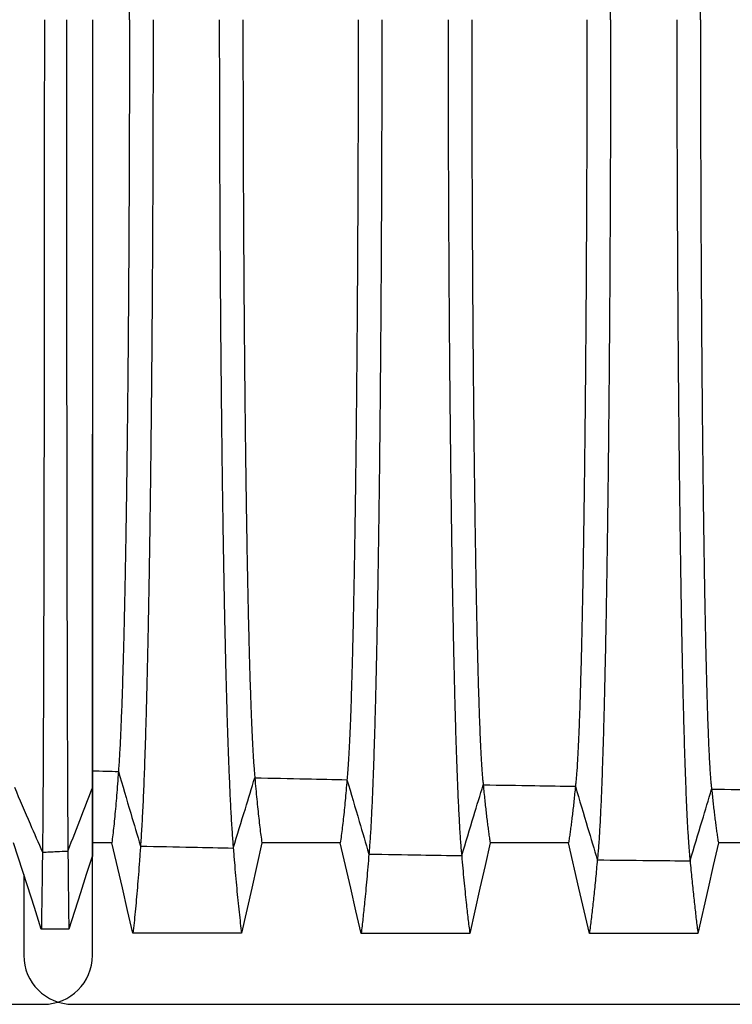
# Model space of a CAD drawing. Units: millimetres. Extents: x 948 to 40264, y 666 to 24284.
# Drawn here: x 33287 to 33749, y 12397 to 13036 of the extents above; entities that cross this region are included whole.
import ezdxf

# ---------------------------------------------------------------- set-up
doc = ezdxf.new("R2010")
doc.units = ezdxf.units.MM
doc.header["$LTSCALE"] = 95

msp = doc.modelspace()

# ---------------------------------------------------------------- linework, layer by layer
at = {"color": 7, "linetype": 'Continuous', "lineweight": 25}
for p, q in [((33333.88, 12537.34), (33334.01, 12537.34)), ((33333.81, 12493.33), (33334.01, 12493.33)), ((33334.01, 12429.18), (33334.01, 12493.33)), ((33289.56, 12481.57), (33289.56, 12429.18)), ((32707.9, 12397.43), (33302.26, 12397.43)), ((33321.31, 12397.43), (33915.67, 12397.43))]:
    msp.add_line(p, q, dxfattribs=at)
at = {"color": 7, "linetype": 'Continuous', "lineweight": 25, "flags": 128}
for points in [[(33300.92, 12446.09), (33296.43, 12460.11), (33291.94, 12474.13), (33282.99, 12502.07)], [(33346.59, 12502.11), (33342.11, 12502.11), (33337.86, 12502.12), (33334.01, 12502.12)], [(33360.31, 12443.45), (33356.88, 12458.13), (33353.44, 12472.82), (33346.59, 12502.11)], [(33443.89, 12502.1), (33440.59, 12487.41), (33437.29, 12472.73), (33430.71, 12443.44)], [(33494.7, 12502.09), (33479.76, 12502.09), (33464.83, 12502.1), (33443.89, 12502.1)], [(33508.2, 12443.43), (33504.82, 12458.11), (33501.44, 12472.8), (33494.7, 12502.09)], [(33591.78, 12502.08), (33588.48, 12487.39), (33585.18, 12472.71), (33578.6, 12443.43)], [(33642.59, 12502.08), (33627.66, 12502.08), (33612.73, 12502.08), (33591.78, 12502.08)], [(33656.1, 12443.42), (33652.72, 12458.1), (33649.34, 12472.79), (33642.59, 12502.08)], [(33739.68, 12502.07), (33736.38, 12487.38), (33733.08, 12472.7), (33726.5, 12443.41)], [(33790.49, 12502.07), (33775.56, 12502.07), (33760.63, 12502.07), (33739.68, 12502.07)], [(33333.81, 12493.33), (33330.04, 12481.51), (33326.26, 12469.69), (33318.73, 12446.09)], [(33318.73, 12446.09), (33314.27, 12446.09), (33309.82, 12446.09), (33300.92, 12446.09)], [(33430.71, 12443.44), (33413.08, 12443.44), (33395.46, 12443.44), (33360.31, 12443.45)], [(33578.6, 12443.43), (33560.98, 12443.43), (33543.35, 12443.43), (33508.2, 12443.43)], [(33726.5, 12443.41), (33708.87, 12443.41), (33691.25, 12443.42), (33656.1, 12443.42)]]:
    msp.add_lwpolyline(points, dxfattribs=at)
at = {"color": 7, "linetype": 'Continuous', "lineweight": 25}
for centre, start, end in [((33321.31, 12429.18), 180, 270), ((33302.26, 12429.18), 270, 0)]:
    msp.add_arc(centre, 31.75, start, end, dxfattribs=at)
for points, knots in [([(33669.83, 13035.61), (33669.83, 13041.44), (33669.83, 13053.1), (33669.81, 13070.56), (33669.78, 13087.94), (33669.74, 13105.24), (33669.7, 13122.44), (33669.64, 13139.54), (33669.57, 13156.51), (33669.49, 13173.62), (33669.4, 13190.85), (33669.3, 13208.17), (33669.19, 13225.31), (33669.07, 13242.24), (33668.93, 13258.95), (33668.79, 13275.4), (33668.64, 13291.57), (33668.48, 13307.45), (33668.32, 13323.01), (33668.14, 13338.24), (33667.95, 13353.11), (33667.76, 13367.33), (33667.57, 13380.92), (33667.37, 13393.9), (33667.17, 13406.52), (33666.96, 13418.77), (33666.74, 13430.9), (33666.51, 13442.85), (33666.26, 13454.6), (33666.01, 13465.88), (33665.76, 13476.69), (33665.49, 13487.05), (33665.23, 13496.74), (33664.96, 13505.79), (33664.7, 13514.23), (33664.43, 13522.24), (33664.16, 13529.8), (33663.87, 13537.2), (33663.57, 13544.37), (33663.25, 13551.23), (33662.92, 13557.52), (33662.59, 13563.24), (33662.26, 13568.39), (33661.92, 13572.94), (33661.58, 13576.94), (33661.35, 13579.1), (33661.23, 13580.18)], [0, 0, 0, 0, 0.02203, 0.044012, 0.065951, 0.087854, 0.109727, 0.131576, 0.153411, 0.175242, 0.198116, 0.221007, 0.243917, 0.266844, 0.289782, 0.312728, 0.335678, 0.358627, 0.381571, 0.404507, 0.427428, 0.450334, 0.471926, 0.493521, 0.515128, 0.536754, 0.558406, 0.581403, 0.60444, 0.627523, 0.650638, 0.673729, 0.696799, 0.718535, 0.740261, 0.761981, 0.783698, 0.805417, 0.829663, 0.853921, 0.878195, 0.902491, 0.926815, 0.95117, 0.975563, 1, 1, 1, 1]), ([(33728.08, 13035.61), (33728.08, 13041.77), (33728.09, 13054.08), (33728.11, 13072.51), (33728.14, 13090.89), (33728.18, 13109.18), (33728.23, 13127.36), (33728.29, 13145.43), (33728.36, 13162.86), (33728.44, 13179.65), (33728.53, 13195.81), (33728.63, 13211.8), (33728.73, 13227.6), (33728.84, 13243.2), (33728.96, 13258.56), (33729.09, 13273.66), (33729.22, 13288.48), (33729.36, 13303), (33729.51, 13317.19), (33729.67, 13331.05), (33729.83, 13344.29), (33729.99, 13356.92), (33730.16, 13368.96), (33730.33, 13380.65), (33730.51, 13391.99), (33730.69, 13403.19), (33730.89, 13414.2), (33731.1, 13424.99), (33731.31, 13435.33), (33731.52, 13445.19), (33731.75, 13454.6), (33731.97, 13463.37), (33732.19, 13471.52), (33732.42, 13479.08), (33732.64, 13486.2), (33732.87, 13492.88), (33733.11, 13499.12), (33733.35, 13504.91), (33733.59, 13510.25), (33733.83, 13515.14), (33734.08, 13519.56), (33734.33, 13523.49), (33734.58, 13526.94), (33734.83, 13529.9), (33735.09, 13532.43), (33735.26, 13533.73), (33735.35, 13534.37)], [0, 0, 0, 0, 0.025206, 0.050391, 0.07556, 0.100716, 0.125866, 0.151016, 0.176177, 0.199261, 0.222372, 0.24551, 0.268667, 0.291835, 0.315007, 0.338173, 0.361328, 0.384462, 0.40757, 0.430642, 0.453677, 0.475368, 0.497042, 0.518705, 0.540368, 0.562036, 0.58503, 0.608041, 0.631077, 0.654122, 0.677114, 0.700057, 0.721649, 0.743208, 0.764741, 0.786252, 0.807748, 0.829235, 0.850719, 0.872205, 0.893701, 0.915212, 0.936361, 0.957537, 0.978748, 1, 1, 1, 1]), ([(33358.03, 13035.61), (33358.03, 13041.57), (33358.02, 13053.46), (33358.01, 13071.23), (33357.98, 13088.85), (33357.94, 13106.31), (33357.88, 13123.61), (33357.82, 13140.72), (33357.75, 13157.18), (33357.67, 13172.98), (33357.59, 13188.14), (33357.49, 13203.11), (33357.39, 13217.88), (33357.28, 13232.43), (33357.16, 13246.75), (33357.04, 13260.83), (33356.91, 13274.65), (33356.77, 13288.2), (33356.62, 13301.47), (33356.46, 13314.44), (33356.31, 13326.87), (33356.15, 13338.76), (33355.98, 13350.14), (33355.81, 13361.23), (33355.64, 13372.02), (33355.45, 13382.73), (33355.26, 13393.32), (33355.06, 13403.76), (33354.85, 13413.84), (33354.63, 13423.54), (33354.41, 13432.87), (33354.18, 13442.36), (33353.92, 13451.92), (33353.64, 13461.45), (33353.36, 13470.44), (33353.07, 13478.95), (33352.77, 13486.95), (33352.47, 13494.42), (33352.16, 13501.31), (33351.84, 13507.62), (33351.52, 13513.32), (33351.19, 13518.47), (33350.97, 13521.38), (33350.86, 13522.85)], [0, 0, 0, 0, 0.025146, 0.050144, 0.075011, 0.099764, 0.124422, 0.149003, 0.173528, 0.195979, 0.218415, 0.240847, 0.263281, 0.28572, 0.30817, 0.330634, 0.353116, 0.375619, 0.398148, 0.420703, 0.443289, 0.464623, 0.486001, 0.507433, 0.528926, 0.550486, 0.57343, 0.59646, 0.61958, 0.642781, 0.666024, 0.689311, 0.716816, 0.744389, 0.772034, 0.799754, 0.828117, 0.85656, 0.885084, 0.913689, 0.942375, 0.971145, 1, 1, 1, 1]), ([(33302.88, 13035.61), (33302.88, 13029.85), (33302.88, 13018.34), (33302.88, 13001.13), (33302.87, 12984), (33302.87, 12966.95), (33302.86, 12950.02), (33302.85, 12933.19), (33302.84, 12916.5), (33302.83, 12899.67), (33302.82, 12882.74), (33302.81, 12865.71), (33302.79, 12848.88), (33302.77, 12832.25), (33302.75, 12815.85), (33302.73, 12799.69), (33302.71, 12783.81), (33302.69, 12768.21), (33302.66, 12752.92), (33302.64, 12737.95), (33302.61, 12723.33), (33302.59, 12709.33), (33302.56, 12695.95), (33302.53, 12683.16), (33302.5, 12670.72), (33302.47, 12658.62), (33302.44, 12646.65), (33302.41, 12634.82), (33302.37, 12623.19), (33302.34, 12612), (33302.3, 12601.26), (33302.26, 12590.96), (33302.22, 12581.3), (33302.19, 12572.25), (33302.15, 12563.8), (33302.11, 12555.76), (33302.07, 12548.14), (33302.03, 12540.66), (33301.99, 12533.39), (33301.94, 12526.39), (33301.89, 12519.93), (33301.85, 12514.02), (33301.8, 12508.65), (33301.75, 12503.85), (33301.7, 12499.57), (33301.67, 12497.2), (33301.65, 12496.01)], [0, 0, 0, 0, 0.0220258, 0.0439886, 0.0658961, 0.0877557, 0.1095746, 0.1313609, 0.1531246, 0.1748761, 0.1976613, 0.220456, 0.2432659, 0.2660892, 0.2889234, 0.3117663, 0.3346157, 0.3574693, 0.3803244, 0.4031782, 0.4260273, 0.4488723, 0.4704161, 0.4919722, 0.5135487, 0.5351535, 0.5567928, 0.5797863, 0.6028287, 0.6259254, 0.6490634, 0.6721921, 0.6953125, 0.7171083, 0.7389044, 0.7607042, 0.7825108, 0.8043274, 0.8286913, 0.8530749, 0.8774819, 0.9019159, 0.9263807, 0.9508802, 0.9754186, 1, 1, 1, 1]), ([(33317.22, 13035.61), (33317.22, 13029.86), (33317.22, 13018.38), (33317.23, 13001.2), (33317.23, 12984.11), (33317.23, 12967.11), (33317.24, 12950.23), (33317.24, 12933.46), (33317.25, 12916.81), (33317.26, 12900.05), (33317.27, 12883.17), (33317.28, 12866.22), (33317.29, 12849.45), (33317.31, 12832.88), (33317.32, 12816.55), (33317.34, 12800.46), (33317.35, 12784.65), (33317.37, 12769.11), (33317.39, 12753.89), (33317.41, 12738.98), (33317.43, 12724.41), (33317.45, 12710.47), (33317.47, 12697.14), (33317.49, 12684.4), (33317.52, 12671.99), (33317.54, 12659.93), (33317.56, 12647.99), (33317.59, 12636.19), (33317.61, 12624.58), (33317.64, 12613.41), (33317.67, 12602.68), (33317.7, 12592.38), (33317.73, 12582.72), (33317.76, 12573.67), (33317.79, 12565.2), (33317.82, 12557.14), (33317.85, 12549.49), (33317.88, 12541.98), (33317.91, 12534.67), (33317.95, 12527.62), (33317.98, 12521.11), (33318.02, 12515.13), (33318.05, 12509.69), (33318.09, 12504.81), (33318.13, 12500.43), (33318.15, 12497.99), (33318.17, 12496.77)], [0, 0, 0, 0, 0.022023, 0.043977, 0.06587, 0.08771, 0.109505, 0.131264, 0.152997, 0.174714, 0.197461, 0.220215, 0.242982, 0.265761, 0.288551, 0.31135, 0.334157, 0.35697, 0.379786, 0.402605, 0.425422, 0.44824, 0.469762, 0.4913, 0.512862, 0.534456, 0.556089, 0.579079, 0.602122, 0.625224, 0.648371, 0.671515, 0.694656, 0.716476, 0.738301, 0.760134, 0.781979, 0.803837, 0.828251, 0.85269, 0.877155, 0.90165, 0.926179, 0.950744, 0.97535, 1, 1, 1, 1]), ([(33334.01, 13035.61), (33334.01, 13030.35), (33334.01, 13019.82), (33334.01, 13003.99), (33334.01, 12988.13), (33334.01, 12972.25), (33334, 12956.35), (33334, 12940.75), (33334, 12925.47), (33334, 12910.52), (33334, 12895.59), (33334, 12880.71), (33334, 12865.58), (33334, 12850.24), (33333.99, 12834.71), (33333.99, 12819.32), (33333.99, 12804.09), (33333.99, 12789.04), (33333.99, 12774.8), (33333.98, 12761.35), (33333.98, 12748.68), (33333.98, 12737.65), (33333.98, 12728.17), (33333.97, 12722.26), (33333.97, 12718.43), (33333.97, 12716.66), (33333.97, 12714.89), (33333.97, 12713.13), (33333.97, 12711.37), (33333.97, 12709.62), (33333.97, 12704.86), (33333.97, 12697.13), (33333.97, 12686.62), (33333.96, 12676.26), (33333.96, 12666.05), (33333.96, 12656.03), (33333.95, 12646.41), (33333.95, 12637.21), (33333.95, 12628.39), (33333.94, 12619.82), (33333.94, 12611.5), (33333.94, 12603.3), (33333.93, 12595.24), (33333.93, 12587.38), (33333.92, 12579.89), (33333.92, 12572.8), (33333.91, 12566.13), (33333.91, 12560.02), (33333.9, 12554.46), (33333.9, 12549.45), (33333.89, 12544.9), (33333.89, 12540.79), (33333.89, 12538.5), (33333.88, 12537.34)], [0, 0, 0, 0, 0.02172, 0.043533, 0.065445, 0.087465, 0.109597, 0.131851, 0.152955, 0.174186, 0.195553, 0.217068, 0.238737, 0.261887, 0.28521, 0.308705, 0.332372, 0.356209, 0.380217, 0.401483, 0.422878, 0.444403, 0.458684, 0.473028, 0.476257, 0.479489, 0.482724, 0.485963, 0.489205, 0.492451, 0.4957, 0.515787, 0.53621, 0.556975, 0.578087, 0.599554, 0.62138, 0.642288, 0.663475, 0.684936, 0.706677, 0.728701, 0.752371, 0.776369, 0.800697, 0.82536, 0.850363, 0.875711, 0.899929, 0.924462, 0.949314, 0.974492, 1, 1, 1, 1]), ([(33334.01, 13035.61), (33334.01, 13029.94), (33334.01, 13018.63), (33334.01, 13001.71), (33334.01, 12984.88), (33334.01, 12968.16), (33334.01, 12951.56), (33334.01, 12935.4), (33334.01, 12919.69), (33334.01, 12904.43), (33334.01, 12889.31), (33334.01, 12874.34), (33334.01, 12859.24), (33334.01, 12844.04), (33334.01, 12828.77), (33334.01, 12813.74), (33334.01, 12798.97), (33334.01, 12784.48), (33334.01, 12770.56), (33334.01, 12757.2), (33334.01, 12744.4), (33334.01, 12731.89), (33334.01, 12719.69), (33334.01, 12707.57), (33334.01, 12695.55), (33334.01, 12683.68), (33334.01, 12672.18), (33334.01, 12661.07), (33334.01, 12650.37), (33334.01, 12640.28), (33334.01, 12630.78), (33334.01, 12621.84), (33334.01, 12613.29), (33334.01, 12605.11), (33334.01, 12597.17), (33334.01, 12589.5), (33334.01, 12582.11), (33334.01, 12575.18), (33334.01, 12568.71), (33334.01, 12562.68), (33334.01, 12556.8), (33334.01, 12551.14), (33334.01, 12545.85), (33334.01, 12541.17), (33334.01, 12538.62), (33334.01, 12537.34)], [0, 0, 0, 0, 0.023413, 0.046749, 0.070005, 0.093203, 0.116343, 0.139443, 0.161194, 0.18293, 0.204661, 0.226397, 0.248143, 0.271215, 0.294295, 0.317383, 0.340478, 0.363578, 0.386686, 0.408473, 0.430263, 0.45206, 0.473868, 0.4957, 0.518886, 0.542116, 0.565397, 0.588732, 0.612129, 0.635588, 0.657728, 0.679873, 0.702022, 0.724179, 0.746351, 0.76988, 0.793433, 0.817008, 0.840611, 0.864243, 0.887908, 0.915844, 0.943835, 0.971885, 1, 1, 1, 1]), ([(33358.03, 13035.61), (33358.03, 13029.64), (33358.02, 13017.75), (33358.01, 12999.98), (33357.98, 12982.36), (33357.94, 12964.9), (33357.88, 12947.61), (33357.82, 12930.49), (33357.75, 12914.04), (33357.67, 12898.23), (33357.59, 12883.08), (33357.49, 12868.11), (33357.39, 12853.34), (33357.28, 12838.79), (33357.16, 12824.46), (33357.04, 12810.39), (33356.91, 12796.57), (33356.77, 12783.02), (33356.62, 12769.75), (33356.46, 12756.77), (33356.31, 12744.35), (33356.15, 12732.45), (33355.98, 12721.08), (33355.81, 12709.99), (33355.64, 12699.2), (33355.45, 12688.49), (33355.26, 12677.9), (33355.06, 12667.45), (33354.85, 12657.38), (33354.63, 12647.68), (33354.41, 12638.34), (33354.18, 12628.85), (33353.92, 12619.29), (33353.64, 12609.76), (33353.36, 12600.77), (33353.07, 12592.27), (33352.77, 12584.27), (33352.47, 12576.79), (33352.16, 12569.9), (33351.84, 12563.6), (33351.52, 12557.9), (33351.19, 12552.75), (33350.97, 12549.83), (33350.86, 12548.37)], [0, 0, 0, 0, 0.025146, 0.050144, 0.075011, 0.099764, 0.124422, 0.149003, 0.173528, 0.195979, 0.218415, 0.240847, 0.263281, 0.28572, 0.30817, 0.330634, 0.353116, 0.375619, 0.398148, 0.420703, 0.443289, 0.464623, 0.486001, 0.507433, 0.528926, 0.550486, 0.57343, 0.59646, 0.61958, 0.642781, 0.666024, 0.689311, 0.716816, 0.744389, 0.772034, 0.799754, 0.828117, 0.85656, 0.885084, 0.913689, 0.942375, 0.971145, 1, 1, 1, 1]), ([(33373.34, 13035.61), (33373.34, 13029.9), (33373.34, 13018.52), (33373.32, 13001.51), (33373.3, 12984.62), (33373.26, 12967.87), (33373.22, 12951.25), (33373.16, 12934.77), (33373.1, 12918.46), (33373.02, 12902.04), (33372.94, 12885.55), (33372.84, 12869), (33372.73, 12852.65), (33372.62, 12836.52), (33372.49, 12820.63), (33372.36, 12804.99), (33372.22, 12789.61), (33372.06, 12774.51), (33371.9, 12759.7), (33371.74, 12745.19), (33371.56, 12731), (33371.38, 12717.41), (33371.2, 12704.39), (33371.01, 12691.94), (33370.82, 12679.79), (33370.62, 12667.95), (33370.41, 12656.21), (33370.19, 12644.58), (33369.95, 12633.11), (33369.72, 12622.02), (33369.47, 12611.34), (33369.22, 12601.04), (33368.97, 12591.34), (33368.72, 12582.2), (33368.47, 12573.61), (33368.22, 12565.38), (33367.96, 12557.52), (33367.67, 12549.34), (33367.35, 12540.97), (33367, 12532.56), (33366.65, 12524.78), (33366.29, 12517.61), (33365.92, 12511.08), (33365.55, 12505.13), (33365.3, 12501.7), (33365.18, 12499.99)], [0, 0, 0, 0, 0.021993, 0.043866, 0.065632, 0.087303, 0.108893, 0.130413, 0.151878, 0.173302, 0.195718, 0.21812, 0.24052, 0.262924, 0.285335, 0.30776, 0.330202, 0.352665, 0.375153, 0.397669, 0.420215, 0.442796, 0.464127, 0.485507, 0.506942, 0.528442, 0.550011, 0.572969, 0.596015, 0.619153, 0.642374, 0.665641, 0.688954, 0.710979, 0.733049, 0.755165, 0.777329, 0.799542, 0.827944, 0.856425, 0.884984, 0.913622, 0.942337, 0.97113, 1, 1, 1, 1]), ([(33416.28, 13035.61), (33416.28, 13029.88), (33416.28, 13018.46), (33416.3, 13001.39), (33416.33, 12984.43), (33416.37, 12967.59), (33416.42, 12950.89), (33416.48, 12934.33), (33416.55, 12917.91), (33416.64, 12901.4), (33416.73, 12884.8), (33416.84, 12868.14), (33416.96, 12851.67), (33417.08, 12835.43), (33417.22, 12819.42), (33417.37, 12803.66), (33417.53, 12788.17), (33417.7, 12772.95), (33417.87, 12758.04), (33418.06, 12743.43), (33418.25, 12729.14), (33418.45, 12715.45), (33418.66, 12702.35), (33418.86, 12689.82), (33419.08, 12677.61), (33419.3, 12665.71), (33419.53, 12653.91), (33419.77, 12642.24), (33420.03, 12630.72), (33420.29, 12619.61), (33420.56, 12608.91), (33420.84, 12598.6), (33421.12, 12588.9), (33421.39, 12579.78), (33421.67, 12571.21), (33421.95, 12563.01), (33422.24, 12555.19), (33422.54, 12547.46), (33422.86, 12539.89), (33423.2, 12532.52), (33423.54, 12525.63), (33423.89, 12519.24), (33424.24, 12513.33), (33424.59, 12507.93), (33424.95, 12502.99), (33425.2, 12500.13), (33425.32, 12498.69)], [0, 0, 0, 0, 0.021999, 0.043888, 0.06568, 0.087386, 0.109018, 0.130587, 0.152107, 0.173591, 0.196075, 0.218549, 0.241025, 0.263505, 0.285995, 0.308496, 0.331013, 0.353548, 0.376103, 0.398681, 0.421282, 0.443911, 0.465281, 0.486693, 0.508154, 0.529673, 0.551255, 0.574219, 0.597264, 0.620395, 0.643601, 0.666843, 0.69012, 0.712104, 0.734123, 0.756182, 0.77828, 0.80042, 0.825179, 0.849991, 0.874857, 0.899776, 0.924749, 0.949777, 0.974861, 1, 1, 1, 1]), ([(33431.6, 13035.61), (33431.6, 13029.57), (33431.6, 13017.53), (33431.62, 12999.53), (33431.65, 12981.64), (33431.69, 12963.89), (33431.75, 12946.27), (33431.82, 12928.82), (33431.89, 12912.02), (33431.98, 12895.87), (33432.07, 12880.36), (33432.17, 12865.03), (33432.28, 12849.89), (33432.4, 12834.97), (33432.52, 12820.28), (33432.66, 12805.84), (33432.8, 12791.67), (33432.95, 12777.77), (33433.11, 12764.18), (33433.27, 12750.89), (33433.45, 12738.18), (33433.62, 12726.02), (33433.79, 12714.41), (33433.98, 12703.11), (33434.17, 12692.12), (33434.36, 12681.24), (33434.57, 12670.5), (33434.79, 12659.93), (33435.01, 12649.76), (33435.24, 12640.01), (33435.48, 12630.65), (33435.73, 12621.16), (33436.01, 12611.65), (33436.31, 12602.22), (33436.61, 12593.39), (33436.91, 12585.44), (33437.2, 12578.32), (33437.49, 12571.95), (33437.78, 12566.08), (33438.08, 12560.7), (33438.38, 12555.81), (33438.68, 12551.44), (33438.99, 12547.54), (33439.19, 12545.37), (33439.3, 12544.29)], [0, 0, 0, 0, 0.025171, 0.050239, 0.075217, 0.100119, 0.124956, 0.149745, 0.174503, 0.197184, 0.219865, 0.242554, 0.26525, 0.287955, 0.310666, 0.333385, 0.356112, 0.378845, 0.401583, 0.424327, 0.447076, 0.468541, 0.490028, 0.511545, 0.533101, 0.554702, 0.577667, 0.600693, 0.623785, 0.646932, 0.670087, 0.693252, 0.720571, 0.747916, 0.775292, 0.802706, 0.827218, 0.851766, 0.876354, 0.900984, 0.92566, 0.950386, 0.975165, 1, 1, 1, 1]), ([(33506.27, 13035.61), (33506.27, 13029.55), (33506.27, 13017.47), (33506.25, 12999.39), (33506.22, 12981.42), (33506.18, 12963.57), (33506.13, 12945.86), (33506.06, 12928.3), (33505.99, 12911.39), (33505.91, 12895.13), (33505.83, 12879.51), (33505.73, 12864.06), (33505.63, 12848.81), (33505.52, 12833.78), (33505.4, 12818.97), (33505.27, 12804.42), (33505.14, 12790.13), (33505, 12776.13), (33504.85, 12762.43), (33504.69, 12749.05), (33504.53, 12736.24), (33504.37, 12724), (33504.2, 12712.32), (33504.03, 12700.95), (33503.85, 12689.9), (33503.66, 12678.97), (33503.47, 12668.18), (33503.26, 12657.58), (33503.05, 12647.38), (33502.84, 12637.6), (33502.61, 12628.23), (33502.37, 12618.75), (33502.11, 12609.26), (33501.83, 12599.86), (33501.55, 12591.07), (33501.27, 12583.18), (33500.99, 12576.13), (33500.72, 12569.86), (33500.45, 12564.08), (33500.17, 12558.81), (33499.89, 12554.06), (33499.6, 12549.83), (33499.31, 12546.08), (33499.12, 12544.03), (33499.02, 12543)], [0, 0, 0, 0, 0.025178, 0.050267, 0.075279, 0.100226, 0.125119, 0.149972, 0.174801, 0.197553, 0.22031, 0.243078, 0.265855, 0.288641, 0.311434, 0.334232, 0.357033, 0.379837, 0.402641, 0.425442, 0.448242, 0.469747, 0.491267, 0.51281, 0.534386, 0.555999, 0.578969, 0.601993, 0.625076, 0.648206, 0.671333, 0.69446, 0.721721, 0.748995, 0.776288, 0.803606, 0.828025, 0.852473, 0.876953, 0.901471, 0.92603, 0.950635, 0.97529, 1, 1, 1, 1]), ([(33521.58, 13035.61), (33521.58, 13029.83), (33521.58, 13018.29), (33521.57, 13001.02), (33521.54, 12983.85), (33521.5, 12966.78), (33521.46, 12949.82), (33521.4, 12932.99), (33521.33, 12916.3), (33521.26, 12899.49), (33521.17, 12882.57), (33521.07, 12865.57), (33520.96, 12848.77), (33520.84, 12832.18), (33520.71, 12815.82), (33520.58, 12799.72), (33520.43, 12783.88), (33520.27, 12768.33), (33520.11, 12753.09), (33519.94, 12738.17), (33519.76, 12723.59), (33519.57, 12709.63), (33519.38, 12696.28), (33519.19, 12683.53), (33518.99, 12671.11), (33518.79, 12659.04), (33518.57, 12647.07), (33518.35, 12635.26), (33518.11, 12623.63), (33517.86, 12612.43), (33517.61, 12601.67), (33517.36, 12591.34), (33517.1, 12581.65), (33516.84, 12572.56), (33516.59, 12564.05), (33516.33, 12555.95), (33516.06, 12548.26), (33515.78, 12540.7), (33515.48, 12533.33), (33515.17, 12526.21), (33514.85, 12519.63), (33514.53, 12513.57), (33514.21, 12508.05), (33513.88, 12503.08), (33513.54, 12498.61), (33513.32, 12496.1), (33513.2, 12494.84)], [0, 0, 0, 0, 0.022016, 0.043953, 0.065821, 0.087628, 0.109383, 0.131095, 0.152776, 0.174437, 0.19712, 0.219806, 0.242503, 0.265211, 0.287929, 0.310657, 0.333394, 0.35614, 0.378894, 0.401654, 0.424418, 0.447189, 0.468672, 0.490178, 0.511713, 0.533287, 0.554906, 0.577888, 0.60093, 0.624037, 0.647198, 0.670365, 0.693537, 0.715396, 0.737267, 0.759154, 0.781059, 0.802985, 0.827483, 0.852013, 0.876576, 0.901176, 0.925816, 0.950498, 0.975225, 1, 1, 1, 1]), ([(33564.53, 13035.61), (33564.53, 13029.81), (33564.53, 13018.24), (33564.55, 13000.92), (33564.57, 12983.69), (33564.61, 12966.56), (33564.66, 12949.53), (33564.72, 12932.63), (33564.79, 12915.86), (33564.87, 12898.96), (33564.96, 12881.96), (33565.07, 12864.88), (33565.18, 12847.98), (33565.31, 12831.3), (33565.44, 12814.84), (33565.59, 12798.64), (33565.74, 12782.71), (33565.91, 12767.07), (33566.08, 12751.74), (33566.26, 12736.74), (33566.45, 12722.08), (33566.64, 12708.05), (33566.84, 12694.63), (33567.04, 12681.82), (33567.25, 12669.35), (33567.47, 12657.22), (33567.7, 12645.21), (33567.93, 12633.36), (33568.18, 12621.7), (33568.44, 12610.47), (33568.7, 12599.7), (33568.97, 12589.37), (33569.24, 12579.67), (33569.51, 12570.59), (33569.78, 12562.11), (33570.06, 12554.03), (33570.34, 12546.37), (33570.64, 12538.86), (33570.95, 12531.54), (33571.28, 12524.5), (33571.61, 12517.99), (33571.95, 12512.03), (33572.29, 12506.61), (33572.64, 12501.76), (33572.99, 12497.42), (33573.22, 12495), (33573.34, 12493.79)], [0, 0, 0, 0, 0.02202, 0.04397, 0.065857, 0.087691, 0.109479, 0.131229, 0.152953, 0.174661, 0.197397, 0.22014, 0.242896, 0.265665, 0.288444, 0.311232, 0.334028, 0.35683, 0.379637, 0.402445, 0.425253, 0.448062, 0.469575, 0.491106, 0.512661, 0.53425, 0.555877, 0.578864, 0.601905, 0.625006, 0.648154, 0.6713, 0.694444, 0.716269, 0.7381, 0.759941, 0.781794, 0.803663, 0.828091, 0.852545, 0.877029, 0.901544, 0.926096, 0.950686, 0.97532, 1, 1, 1, 1]), ([(33579.84, 13035.61), (33579.84, 13029.5), (33579.84, 13017.29), (33579.86, 12999.02), (33579.89, 12980.83), (33579.94, 12962.75), (33579.99, 12944.78), (33580.05, 12926.95), (33580.13, 12909.76), (33580.21, 12893.21), (33580.3, 12877.31), (33580.4, 12861.57), (33580.5, 12846.02), (33580.62, 12830.69), (33580.74, 12815.59), (33580.87, 12800.74), (33581.01, 12786.17), (33581.16, 12771.89), (33581.31, 12757.92), (33581.47, 12744.28), (33581.64, 12731.25), (33581.81, 12718.8), (33581.98, 12706.92), (33582.15, 12695.38), (33582.34, 12684.17), (33582.53, 12673.1), (33582.73, 12662.19), (33582.94, 12651.49), (33583.16, 12641.22), (33583.38, 12631.39), (33583.61, 12622), (33583.84, 12613.23), (33584.07, 12605.05), (33584.3, 12597.45), (33584.54, 12590.25), (33584.77, 12583.48), (33585.02, 12576.87), (33585.29, 12570.51), (33585.57, 12564.45), (33585.85, 12558.92), (33586.14, 12553.95), (33586.43, 12549.52), (33586.72, 12545.66), (33587.02, 12542.32), (33587.22, 12540.57), (33587.32, 12539.7)], [0, 0, 0, 0, 0.0251939, 0.0503357, 0.0754334, 0.1004944, 0.1255265, 0.1505407, 0.17555, 0.1984819, 0.2214303, 0.2443986, 0.2673819, 0.2903749, 0.3133725, 0.33637, 0.3593627, 0.3823456, 0.4053138, 0.428262, 0.4511894, 0.4727953, 0.4943987, 0.5160079, 0.537631, 0.5592748, 0.5822582, 0.605276, 0.6283342, 0.651419, 0.6744744, 0.6975023, 0.7191944, 0.7408721, 0.7625401, 0.784203, 0.8058654, 0.8300469, 0.8542397, 0.8784501, 0.9026844, 0.9269494, 0.9512521, 0.9755998, 1, 1, 1, 1]), ([(33654.52, 13035.61), (33654.51, 13029.48), (33654.51, 13017.24), (33654.49, 12998.92), (33654.46, 12980.67), (33654.42, 12962.52), (33654.37, 12944.48), (33654.3, 12926.57), (33654.23, 12909.31), (33654.14, 12892.68), (33654.06, 12876.7), (33653.96, 12860.88), (33653.85, 12845.25), (33653.74, 12829.83), (33653.62, 12814.65), (33653.49, 12799.72), (33653.35, 12785.06), (33653.2, 12770.71), (33653.05, 12756.67), (33652.89, 12742.96), (33652.72, 12729.86), (33652.55, 12717.35), (33652.38, 12705.42), (33652.21, 12693.83), (33652.02, 12682.58), (33651.83, 12671.47), (33651.63, 12660.53), (33651.42, 12649.8), (33651.2, 12639.5), (33650.98, 12629.67), (33650.75, 12620.27), (33650.52, 12611.5), (33650.29, 12603.33), (33650.06, 12595.74), (33649.83, 12588.57), (33649.59, 12581.82), (33649.34, 12575.26), (33649.08, 12568.94), (33648.8, 12562.94), (33648.51, 12557.49), (33648.23, 12552.6), (33647.94, 12548.26), (33647.64, 12544.5), (33647.35, 12541.27), (33647.15, 12539.61), (33647.05, 12538.78)], [0, 0, 0, 0, 0.025198, 0.050354, 0.075475, 0.100567, 0.125637, 0.150695, 0.175754, 0.198735, 0.221736, 0.244759, 0.267798, 0.290848, 0.313902, 0.336954, 0.359999, 0.383031, 0.406044, 0.429033, 0.451995, 0.473629, 0.495255, 0.516882, 0.538518, 0.56017, 0.583156, 0.606172, 0.629223, 0.652295, 0.675331, 0.698331, 0.719991, 0.741631, 0.763255, 0.784869, 0.806478, 0.830594, 0.854717, 0.878854, 0.903011, 0.927196, 0.951418, 0.975683, 1, 1, 1, 1]), ([(33669.83, 13035.61), (33669.83, 13029.77), (33669.83, 13018.11), (33669.81, 13000.66), (33669.78, 12983.27), (33669.74, 12965.98), (33669.7, 12948.77), (33669.64, 12931.68), (33669.57, 12914.71), (33669.49, 12897.59), (33669.4, 12880.37), (33669.3, 12863.04), (33669.19, 12845.9), (33669.07, 12828.97), (33668.93, 12812.27), (33668.79, 12795.82), (33668.64, 12779.64), (33668.48, 12763.77), (33668.32, 12748.2), (33668.14, 12732.98), (33667.95, 12718.11), (33667.76, 12703.88), (33667.57, 12690.29), (33667.37, 12677.32), (33667.17, 12664.7), (33666.96, 12652.44), (33666.74, 12640.32), (33666.51, 12628.36), (33666.26, 12616.62), (33666.01, 12605.33), (33665.76, 12594.52), (33665.49, 12584.17), (33665.23, 12574.48), (33664.96, 12565.43), (33664.7, 12556.98), (33664.43, 12548.98), (33664.16, 12541.41), (33663.87, 12534.01), (33663.57, 12526.84), (33663.25, 12519.98), (33662.92, 12513.69), (33662.59, 12507.97), (33662.26, 12502.83), (33661.92, 12498.28), (33661.58, 12494.28), (33661.35, 12492.12), (33661.23, 12491.03)], [0, 0, 0, 0, 0.02203, 0.044012, 0.065951, 0.087854, 0.109727, 0.131576, 0.153411, 0.175242, 0.198116, 0.221007, 0.243917, 0.266844, 0.289782, 0.312728, 0.335678, 0.358627, 0.381571, 0.404507, 0.427428, 0.450334, 0.471926, 0.493521, 0.515128, 0.536754, 0.558406, 0.581403, 0.60444, 0.627523, 0.650638, 0.673729, 0.696799, 0.718535, 0.740261, 0.761981, 0.783698, 0.805417, 0.829663, 0.853921, 0.878195, 0.902491, 0.926815, 0.95117, 0.975563, 1, 1, 1, 1]), ([(33712.77, 13035.61), (33712.77, 13029.76), (33712.77, 13018.08), (33712.79, 13000.6), (33712.82, 12983.18), (33712.85, 12965.85), (33712.9, 12948.6), (33712.96, 12931.47), (33713.03, 12914.45), (33713.11, 12897.29), (33713.2, 12880.01), (33713.3, 12862.63), (33713.41, 12845.44), (33713.53, 12828.45), (33713.66, 12811.69), (33713.81, 12795.19), (33713.96, 12778.96), (33714.12, 12763.03), (33714.28, 12747.41), (33714.46, 12732.14), (33714.65, 12717.22), (33714.84, 12702.95), (33715.03, 12689.32), (33715.23, 12676.31), (33715.43, 12663.66), (33715.64, 12651.38), (33715.86, 12639.23), (33716.09, 12627.25), (33716.34, 12615.48), (33716.59, 12604.18), (33716.84, 12593.37), (33717.11, 12583.01), (33717.37, 12573.32), (33717.63, 12564.27), (33717.9, 12555.84), (33718.17, 12547.85), (33718.44, 12540.3), (33718.72, 12533.2), (33719, 12526.56), (33719.29, 12520.37), (33719.58, 12514.64), (33719.87, 12509.37), (33720.17, 12504.6), (33720.46, 12500.32), (33720.76, 12496.54), (33721.06, 12493.18), (33721.27, 12491.34), (33721.37, 12490.42)], [0, 0, 0, 0, 0.022032, 0.044021, 0.065971, 0.087889, 0.109781, 0.131652, 0.153512, 0.175369, 0.198274, 0.221197, 0.244142, 0.267103, 0.290077, 0.313057, 0.336041, 0.359022, 0.381997, 0.40496, 0.427906, 0.450835, 0.472444, 0.494053, 0.515671, 0.537305, 0.558962, 0.581962, 0.604998, 0.628077, 0.651184, 0.674263, 0.697316, 0.719033, 0.740735, 0.762428, 0.784115, 0.805801, 0.827489, 0.849183, 0.870888, 0.892607, 0.914345, 0.935716, 0.957113, 0.97854, 1, 1, 1, 1]), ([(33728.08, 13035.61), (33728.08, 13029.45), (33728.09, 13017.14), (33728.11, 12998.7), (33728.14, 12980.33), (33728.18, 12962.04), (33728.23, 12943.85), (33728.29, 12925.78), (33728.36, 12908.35), (33728.44, 12891.56), (33728.53, 12875.41), (33728.63, 12859.42), (33728.73, 12843.61), (33728.84, 12828.02), (33728.96, 12812.66), (33729.09, 12797.56), (33729.22, 12782.74), (33729.36, 12768.22), (33729.51, 12754.02), (33729.67, 12740.17), (33729.83, 12726.93), (33729.99, 12714.3), (33730.16, 12702.25), (33730.33, 12690.56), (33730.51, 12679.22), (33730.69, 12668.03), (33730.89, 12657.02), (33731.1, 12646.22), (33731.31, 12635.89), (33731.52, 12626.03), (33731.75, 12616.61), (33731.97, 12607.85), (33732.19, 12599.7), (33732.42, 12592.14), (33732.64, 12585.02), (33732.87, 12578.33), (33733.11, 12572.09), (33733.35, 12566.3), (33733.59, 12560.96), (33733.83, 12556.08), (33734.08, 12551.66), (33734.33, 12547.73), (33734.58, 12544.28), (33734.83, 12541.32), (33735.09, 12538.78), (33735.26, 12537.49), (33735.35, 12536.84)], [0, 0, 0, 0, 0.0252061, 0.0503911, 0.0755598, 0.1007165, 0.1258657, 0.151016, 0.1761775, 0.1992613, 0.2223717, 0.2455095, 0.2686668, 0.2918352, 0.3150065, 0.3381731, 0.3613276, 0.3844623, 0.4075697, 0.430642, 0.4536767, 0.4753681, 0.4970416, 0.5187055, 0.5403681, 0.5620365, 0.5850297, 0.6080409, 0.6310766, 0.6541217, 0.6771144, 0.700057, 0.7216489, 0.7432083, 0.7647408, 0.7862522, 0.8077484, 0.8292354, 0.850719, 0.8722055, 0.893701, 0.9152121, 0.9363605, 0.9575368, 0.9787477, 1, 1, 1, 1]), ([(33334.01, 12548.8), (33337, 12548.72), (33342.62, 12548.58), (33348.23, 12548.44), (33350.86, 12548.37)], [0, 0, 0, 0, 0.532012, 1, 1, 1, 1]), ([(33350.86, 12548.37), (33350.67, 12545.64), (33350.29, 12540.18), (33349.7, 12532.69), (33349.11, 12525.68), (33348.5, 12519.07), (33347.87, 12512.91), (33347.23, 12507.17), (33346.81, 12503.8), (33346.59, 12502.11)], [0, 0, 0, 0, 0.139096, 0.277987, 0.417688, 0.558237, 0.705441, 0.85233, 1, 1, 1, 1]), ([(33350.86, 12548.37), (33353.54, 12539.34), (33358.31, 12523.21), (33363.08, 12507.08), (33365.18, 12499.99)], [0, 0, 0, 0, 0.560026, 1, 1, 1, 1]), ([(33425.32, 12498.69), (33427.93, 12507.2), (33432.59, 12522.39), (33437.25, 12537.6), (33439.3, 12544.29)], [0, 0, 0, 0, 0.559945, 1, 1, 1, 1]), ([(33439.3, 12544.29), (33450.44, 12544.05), (33470.35, 12543.62), (33490.26, 12543.19), (33499.02, 12543)], [0, 0, 0, 0, 0.5600007, 1, 1, 1, 1]), ([(33439.3, 12544.29), (33439.5, 12541.84), (33439.91, 12536.97), (33440.55, 12530.22), (33441.19, 12523.87), (33441.84, 12517.84), (33442.51, 12512.17), (33443.2, 12506.85), (33443.66, 12503.68), (33443.89, 12502.1)], [0, 0, 0, 0, 0.139656, 0.278699, 0.418456, 0.559029, 0.706057, 0.852564, 1, 1, 1, 1]), ([(33499.02, 12543), (33498.83, 12540.65), (33498.44, 12535.96), (33497.84, 12529.45), (33497.24, 12523.3), (33496.63, 12517.45), (33495.99, 12511.93), (33495.34, 12506.75), (33494.91, 12503.65), (33494.7, 12502.09)], [0, 0, 0, 0, 0.139843, 0.278939, 0.418715, 0.559295, 0.706264, 0.852645, 1, 1, 1, 1]), ([(33499.02, 12543), (33501.67, 12534.01), (33506.39, 12517.95), (33511.12, 12501.9), (33513.2, 12494.84)], [0, 0, 0, 0, 0.560095, 1, 1, 1, 1]), ([(33283.46, 12538.09), (33286.85, 12530.19), (33292.9, 12516.12), (33298.98, 12502.15), (33301.65, 12496.01)], [0, 0, 0, 0, 0.5609649, 1, 1, 1, 1]), ([(33318.17, 12496.77), (33321.1, 12504.32), (33326.35, 12517.82), (33331.58, 12531.37), (33333.88, 12537.34)], [0, 0, 0, 0, 0.559368, 1, 1, 1, 1]), ([(33333.88, 12537.34), (33333.88, 12534.78), (33333.87, 12529.66), (33333.86, 12522.54), (33333.85, 12515.83), (33333.84, 12509.54), (33333.83, 12503.69), (33333.82, 12498.24), (33333.82, 12494.97), (33333.81, 12493.33)], [0, 0, 0, 0, 0.142582, 0.284505, 0.427191, 0.570654, 0.713785, 0.856434, 1, 1, 1, 1]), ([(33334.01, 12537.34), (33334.01, 12534.83), (33334.01, 12529.81), (33334.01, 12522.82), (33334.01, 12516.22), (33334.01, 12509.93), (33334.01, 12503.99), (33334.01, 12498.38), (33334.01, 12495.01), (33334.01, 12493.33)], [0, 0, 0, 0, 0.139741, 0.278823, 0.418598, 0.559174, 0.706175, 0.852624, 1, 1, 1, 1]), ([(33573.34, 12493.79), (33575.95, 12502.36), (33580.61, 12517.65), (33585.27, 12532.96), (33587.32, 12539.7)], [0, 0, 0, 0, 0.5598783, 1, 1, 1, 1]), ([(33587.32, 12539.7), (33598.47, 12539.53), (33618.38, 12539.21), (33638.29, 12538.91), (33647.05, 12538.78)], [0, 0, 0, 0, 0.5600028, 1, 1, 1, 1]), ([(33587.32, 12539.7), (33587.48, 12538), (33587.8, 12534.61), (33588.29, 12529.8), (33588.78, 12525.19), (33589.28, 12520.77), (33589.78, 12516.58), (33590.28, 12512.61), (33590.78, 12508.9), (33591.28, 12505.37), (33591.61, 12503.18), (33591.78, 12502.08)], [0, 0, 0, 0, 0.112411, 0.22393, 0.335373, 0.447519, 0.56002, 0.670244, 0.779832, 0.889484, 1, 1, 1, 1]), ([(33647.05, 12538.78), (33646.89, 12537.13), (33646.57, 12533.85), (33646.08, 12529.18), (33645.59, 12524.69), (33645.09, 12520.39), (33644.59, 12516.29), (33644.09, 12512.42), (33643.59, 12508.78), (33643.09, 12505.32), (33642.76, 12503.16), (33642.59, 12502.08)], [0, 0, 0, 0, 0.112539, 0.224112, 0.335571, 0.447729, 0.560232, 0.670427, 0.779949, 0.889528, 1, 1, 1, 1]), ([(33647.05, 12538.78), (33649.69, 12529.86), (33654.42, 12513.94), (33659.15, 12498.03), (33661.23, 12491.03)], [0, 0, 0, 0, 0.560163, 1, 1, 1, 1]), ([(33721.37, 12490.42), (33723.98, 12499.07), (33728.64, 12514.54), (33733.3, 12530.03), (33735.35, 12536.84)], [0, 0, 0, 0, 0.55981, 1, 1, 1, 1]), ([(33735.35, 12536.84), (33746.5, 12536.77), (33766.4, 12536.64), (33786.31, 12536.53), (33795.07, 12536.48)], [0, 0, 0, 0, 0.560002, 1, 1, 1, 1]), ([(33735.35, 12536.84), (33735.5, 12535.3), (33735.81, 12532.24), (33736.29, 12527.86), (33736.77, 12523.65), (33737.25, 12519.59), (33737.73, 12515.7), (33738.22, 12512.01), (33738.7, 12508.53), (33739.19, 12505.2), (33739.51, 12503.12), (33739.68, 12502.07)], [0, 0, 0, 0, 0.112819, 0.22451, 0.336006, 0.448191, 0.560695, 0.670828, 0.780205, 0.889625, 1, 1, 1, 1]), ([(33301.65, 12496.01), (33301.62, 12493.29), (33301.55, 12487.86), (33301.45, 12480.17), (33301.35, 12472.81), (33301.26, 12466.3), (33301.17, 12460.55), (33301.08, 12455.51), (33301, 12450.67), (33300.95, 12447.62), (33300.92, 12446.09)], [0, 0, 0, 0, 0.14, 0.279168, 0.418983, 0.559575, 0.669863, 0.779608, 0.889421, 1, 1, 1, 1]), ([(33301.65, 12496.01), (33304.74, 12496.15), (33310.24, 12496.4), (33315.74, 12496.65), (33318.17, 12496.77)], [0, 0, 0, 0, 0.559978, 1, 1, 1, 1]), ([(33318.17, 12496.77), (33318.19, 12493.99), (33318.24, 12488.45), (33318.32, 12480.62), (33318.4, 12473.14), (33318.47, 12466.53), (33318.54, 12460.71), (33318.6, 12455.61), (33318.67, 12450.72), (33318.71, 12447.64), (33318.73, 12446.09)], [0, 0, 0, 0, 0.139899, 0.279039, 0.418844, 0.559433, 0.66974, 0.779531, 0.889394, 1, 1, 1, 1]), ([(33365.18, 12499.99), (33364.96, 12496.79), (33364.53, 12490.41), (33363.85, 12481.5), (33363.17, 12473.07), (33362.48, 12465.02), (33361.77, 12457.36), (33361.04, 12450.07), (33360.55, 12445.66), (33360.31, 12443.45)], [0, 0, 0, 0, 0.139123, 0.27805, 0.417781, 0.55834, 0.705535, 0.852395, 1, 1, 1, 1]), ([(33365.18, 12499.99), (33376.41, 12499.75), (33396.45, 12499.32), (33416.5, 12498.88), (33425.32, 12498.69)], [0, 0, 0, 0, 0.559998, 1, 1, 1, 1]), ([(33425.32, 12498.69), (33425.56, 12495.59), (33426.04, 12489.39), (33426.79, 12480.72), (33427.54, 12472.5), (33428.3, 12464.63), (33429.09, 12457.12), (33429.9, 12449.97), (33430.44, 12445.62), (33430.71, 12443.44)], [0, 0, 0, 0, 0.139276, 0.278242, 0.417986, 0.558552, 0.705698, 0.852454, 1, 1, 1, 1]), ([(33513.2, 12494.84), (33512.98, 12492.01), (33512.53, 12486.36), (33511.84, 12478.39), (33511.15, 12470.79), (33510.5, 12464.09), (33509.89, 12458.19), (33509.33, 12453.04), (33508.77, 12448.09), (33508.39, 12444.99), (33508.2, 12443.43)], [0, 0, 0, 0, 0.139758, 0.278853, 0.418641, 0.559226, 0.669561, 0.779415, 0.889348, 1, 1, 1, 1]), ([(33513.2, 12494.84), (33524.43, 12494.64), (33544.48, 12494.3), (33564.52, 12493.95), (33573.34, 12493.79)], [0, 0, 0, 0, 0.560001, 1, 1, 1, 1]), ([(33573.34, 12493.79), (33573.58, 12491.03), (33574.05, 12485.54), (33574.78, 12477.76), (33575.51, 12470.33), (33576.19, 12463.76), (33576.83, 12457.97), (33577.42, 12452.9), (33578.01, 12448.03), (33578.41, 12444.96), (33578.6, 12443.43)], [0, 0, 0, 0, 0.139896, 0.279029, 0.41883, 0.55942, 0.669729, 0.779519, 0.889385, 1, 1, 1, 1]), ([(33661.23, 12491.03), (33661.05, 12488.98), (33660.68, 12484.88), (33660.12, 12478.99), (33659.55, 12473.29), (33658.98, 12467.77), (33658.4, 12462.47), (33657.83, 12457.39), (33657.25, 12452.54), (33656.67, 12447.87), (33656.29, 12444.9), (33656.1, 12443.42)], [0, 0, 0, 0, 0.112344, 0.223846, 0.335298, 0.447449, 0.559955, 0.67019, 0.779807, 0.889487, 1, 1, 1, 1]), ([(33661.23, 12491.03), (33672.46, 12490.92), (33692.5, 12490.71), (33712.55, 12490.51), (33721.37, 12490.42)], [0, 0, 0, 0, 0.5600017, 1, 1, 1, 1]), ([(33721.37, 12490.42), (33721.55, 12488.4), (33721.92, 12484.37), (33722.48, 12478.57), (33723.05, 12472.95), (33723.62, 12467.51), (33724.2, 12462.28), (33724.77, 12457.26), (33725.35, 12452.46), (33725.92, 12447.83), (33726.31, 12444.89), (33726.5, 12443.41)], [0, 0, 0, 0, 0.11242, 0.223953, 0.335414, 0.447572, 0.560078, 0.670297, 0.779875, 0.889511, 1, 1, 1, 1])]:
    msp.add_open_spline(points, degree=3, knots=knots, dxfattribs=at)

doc.saveas('drawing.dxf')
